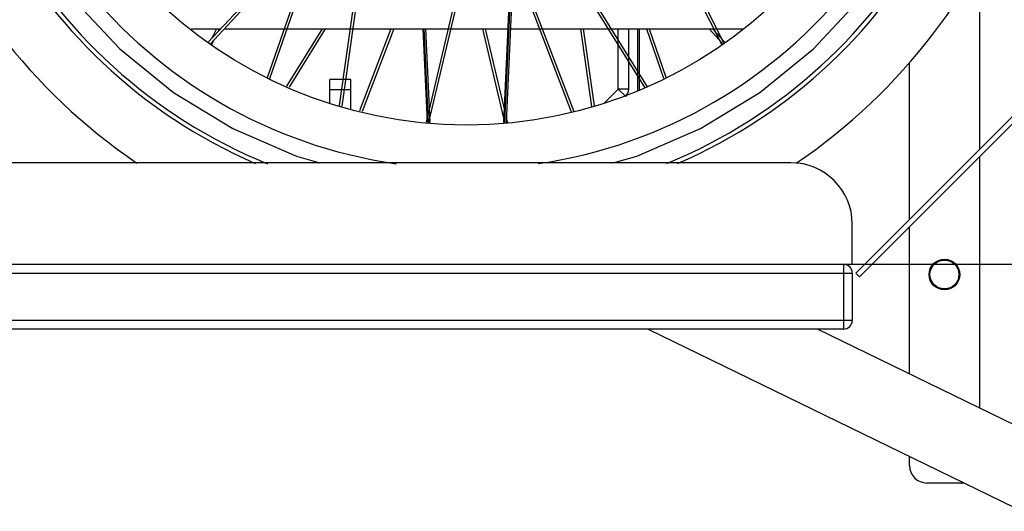
# Model space of a CAD drawing. Units: millimetres. Extents: x 0 to 21025, y 0 to 14850.
# Drawn here: x 18860 to 19422, y 7132 to 7413 of the extents above; entities that cross this region are included whole.
import ezdxf

# ---------------------------------------------------------------- set-up
doc = ezdxf.new("R2010")
doc.units = ezdxf.units.MM
doc.header["$LTSCALE"] = 1156.375
doc.layers.get('0').update_dxf_attribs({"linetype": 'CONTINUOUS'})
for name, color, linetype in [('BEZUGSACHSEN', 7, 'CONTINUOUS'), ('FASEN', 7, 'CONTINUOUS'), ('RUNDUNGEN', 7, 'CONTINUOUS'), ('ZEICHNUNGSBEMASSUNGEN', 7, 'CONTINUOUS')]:
    doc.layers.add(name, color=color, linetype=linetype)
doc.styles.get("Standard").update_dxf_attribs({"font": 'arial.ttf'})
doc.dimstyles.new('DIMSTYLE_1', dxfattribs={"dimtxt": 62.5, "dimasz": 50, "dimexe": 1.5, "dimexo": 0, "dimtad": 1, "dimdec": 0, "dimdsep": 46, "dimtxsty": 'Standard', "dimblk": '_FILLED', "dimblk1": '_FILLED', "dimblk2": '_FILLED', "dimcen": 0.09, "dimadec": 3, "dimazin": 2, "dimtp": 1.2, "dimtm": 1.2, "dimtfac": 1, "dimtdec": 0, "dimtofl": 0, "dimtmove": 0, "dimatfit": 3, "dimldrblk": '_FILLED', "dimfxl": 1, "dimtolj": 1, "dimarcsym": 0})

# ---------------------------------------------------------------- blocks, each defined once
blk = doc.blocks.new('_FILLED')
at = {"color": 0, "linetype": 'ByBlock'}
blk.add_solid([(0, 0), (-1, 0.25), (-1, -0.25)], dxfattribs=at)
blk = doc.blocks.new('*D74')
at = {"layer": 'ZEICHNUNGSBEMASSUNGEN', "color": 2, "linetype": 'Continuous', "transparency": 16777216}
for p, q in [((18983.78, 8663.07), (19730.62, 8663.07)), ((19693.12, 8663.07), (19693.12, 7968.03)), ((19693.12, 7273), (19693.12, 7968.03)), ((19335.13, 7273), (19730.62, 7273))]:
    blk.add_line(p, q, dxfattribs=at)
at = {"layer": 'ZEICHNUNGSBEMASSUNGEN', "color": 2, "linetype": 'Continuous', "transparency": 16777216, "xscale": 50, "yscale": 50, "zscale": 50}
for p, rotation in [((19693.12, 8663.07), 90), ((19693.12, 7273), 270)]:
    blk.add_blockref('_FILLED', p, dxfattribs=dict(at, rotation=rotation))
at = {"layer": 'ZEICHNUNGSBEMASSUNGEN', "color": 2, "linetype": 'Continuous', "transparency": 16777216, "insert": (19615, 8073.26), "char_height": 62.5, "width": 194.2379, "attachment_point": 2, "rotation": 90, "line_spacing_factor": 0.9}
blk.add_mtext('1390', dxfattribs=at)

msp = doc.modelspace()

# ---------------------------------------------------------------- linework, layer by layer
at = {"color": 9, "linetype": 'Continuous'}
for p, q in [((19136.885, 7353.8723), (19147.9133, 7589.7973)), ((19196.7797, 7525.3337), (19260.5212, 7398.6743)), ((19199.149, 7523.9625), (19261.7532, 7399.5631)), ((19061.8854, 7499.7397), (19042.4137, 7363.5449)), ((19063.6864, 7501.7377), (19043.876, 7363.1743)), ((19144.0234, 7493.533), (19218.1124, 7374.3352)), ((19124.5411, 7492.1874), (19091.9603, 7354.2113)), ((19125.4747, 7489.614), (19093.465, 7354.0563)), ((19136.8788, 7353.872), (19143.3351, 7491.9895)), ((19143.9282, 7490.8448), (19216.7776, 7373.6413)), ((19031.5226, 7466.6503), (19001.2901, 7379.3495)), ((19034.0649, 7469.4076), (19002.6779, 7378.773)), ((19142.1134, 7449.7264), (19176.2819, 7360.2428)), ((19141.9383, 7445.98), (19174.7852, 7359.9575)), ((18972.4164, 7407.3475), (18969.5464, 7401.6445)), ((18974.0957, 7407.3475), (18973.2437, 7405.6545)), ((19032.6589, 7407.3475), (19012.3904, 7374.7385)), ((19034.4251, 7407.3475), (19013.7941, 7374.1554)), ((19071.9567, 7407.3475), (19054.1003, 7360.5833)), ((19073.5623, 7407.3475), (19055.5642, 7360.2124)), ((19093.3761, 7353.6799), (19090.8674, 7407.3475)), ((19093.3813, 7353.7019), (19090.8736, 7407.3475)), ((19124.2033, 7407.3475), (19136.2467, 7356.3451)), ((19125.7446, 7407.3475), (19136.5014, 7361.7936)), ((19180.0607, 7407.3475), (19186.4008, 7363.0017)), ((19181.576, 7407.3475), (19187.8445, 7363.5025)), ((19217.6789, 7407.3475), (19227.4331, 7379.1806)), ((19219.2663, 7407.3475), (19228.7783, 7379.8799)), ((18970.7917, 7400.7823), (18969.4847, 7398.1852)), ((19137.7549, 7356.4852), (19138.357, 7353.9354))]:
    msp.add_line(p, q, dxfattribs=at)
at = {"color": 6, "linetype": 'Continuous'}
for p, q in [((18967.5693, 7399.5002), (19062.3417, 7502.2892)), ((18968.7838, 7398.6046), (19061.9912, 7499.6962)), ((19142.6389, 7493.0911), (19136.1296, 7353.8399)), ((19144.0371, 7490.8795), (19137.6342, 7353.9044)), ((18957.9588, 7407.3475), (18974.8046, 7407.3475)), ((18976.8449, 7407.3475), (19138.6308, 7407.3475)), ((19090.1197, 7407.3475), (19092.6066, 7354.1447)), ((19091.6213, 7407.3475), (19094.1155, 7353.9893)), ((19140.1324, 7407.3475), (19272.5444, 7407.3475)), ((19261.0514, 7399.0568), (19253.4073, 7407.3475)), ((19262.2767, 7399.9407), (19255.4475, 7407.3475))]:
    msp.add_line(p, q, dxfattribs=at)
at = {"color": 7, "linetype": 'Continuous'}
for p, q in [((19212.6261, 7407.3475), (19212.6261, 7372.0986)), ((19213.6261, 7407.3475), (19213.6261, 7372.4455)), ((19337.1261, 7267.9975), (19457.3342, 7388.2056)), ((19339.2474, 7265.8762), (19459.4555, 7386.0843)), ((19049.1261, 7378.5278), (19037.1261, 7378.5278)), ((19037.1261, 7364.8848), (19037.1261, 7378.5278)), ((19049.1261, 7361.1721), (19049.1261, 7378.5278)), ((18335.1261, 7272.9975), (19335.1261, 7272.9975)), ((19337.1261, 7267.9975), (19339.2474, 7265.8762)), ((19218.7721, 7235.9975), (19548.7208, 7075.0708)), ((19315.4938, 7235.9975), (19560.1279, 7116.6815))]:
    msp.add_line(p, q, dxfattribs=at)
at = {"color": 9, "linetype": 'Continuous'}
for points in [[(18825.1261, 7607.9975), (18824.1529, 7592.7998), (18827.8321, 7568.4728), (18836.0942, 7532.1984), (18849.1481, 7492.4306), (18867.393, 7457.3106), (18890.1887, 7424.9587), (18917.2321, 7396.0632), (18947.9106, 7371.0608), (18981.7467, 7350.5326), (19018.033, 7334.734), (19031.4216, 7330.9975)], [(19198.7865, 7330.9975), (19212.2427, 7334.7823), (19248.5568, 7350.5169), (19282.3512, 7371.1137), (19313.0738, 7396.0619), (19340.0584, 7425.0122), (19362.9112, 7457.3238), (19381.0848, 7492.4807), (19394.373, 7529.7596), (19402.3381, 7568.1533), (19405.1261, 7607.9975)]]:
    msp.add_lwpolyline(points, dxfattribs=at)
at = {"color": 6, "linetype": 'Continuous'}
msp.add_circle((19115.1261, 7607.9975), 255.5, dxfattribs=at)
for radius, start, end in [(335, 304.123188, 235.841202), (302.462, 293.427223, 246.503866), (300, 292.37297, 247.747674), (280.5, 278.366109, 261.76001)]:
    msp.add_arc((19115.1261, 7607.9975), radius, start, end, dxfattribs=at)
at = {"layer": 'BEZUGSACHSEN', "color": 7, "linetype": 'Continuous'}
msp.add_line((19049.1261, 7372.4975), (19037.1261, 7372.4975), dxfattribs=at)
at = {"layer": 'FASEN', "color": 7, "linetype": 'Continuous'}
for radius in [8.75, 8.25]:
    msp.add_circle((19387.7254, 7267.1806), radius, dxfattribs=at)
at = {"layer": 'RUNDUNGEN', "color": 7, "linetype": 'Continuous'}
for p, q in [((19407.7254, 7445.3972), (19407.7254, 7338.5968)), ((19207.6261, 7372.9876), (19207.6261, 7407.3475)), ((19367.7254, 7298.5968), (19367.7254, 7388.121)), ((19300.1261, 7330.9975), (18370.1261, 7330.9975)), ((19407.7254, 7334.3542), (19407.7254, 7191.0131)), ((19335.1261, 7272.9975), (19335.1261, 7295.9975)), ((19367.7254, 7210.5224), (19367.7254, 7294.3542)), ((19335.1261, 7267.9975), (19335.1261, 7240.9975)), ((19330.1261, 7235.9975), (18340.1261, 7235.9975)), ((19367.7254, 7158.1806), (19367.7254, 7163.3481)), ((19397.7254, 7148.1806), (19377.7254, 7148.1806))]:
    msp.add_line(p, q, dxfattribs=at)
at = {"layer": 'RUNDUNGEN', "color": 9, "linetype": 'Continuous'}
for p, q in [((19201.6261, 7372.9876), (19201.6261, 7407.3475)), ((19193.6288, 7365.0122), (19201.6261, 7372.9876)), ((19207.6261, 7372.9876), (19201.6261, 7372.9876)), ((19201.6261, 7372.9876), (19205.8629, 7368.7391)), ((19330.1261, 7272.9975), (19330.1261, 7235.9975)), ((18335.1261, 7267.9975), (19335.1261, 7267.9975)), ((19335.1261, 7240.9975), (18335.1261, 7240.9975))]:
    msp.add_line(p, q, dxfattribs=at)
at = {"layer": 'RUNDUNGEN', "color": 7, "linetype": 'Continuous'}
for centre, radius, start, end in [((19201.6261, 7372.9876), 6, 314.921405, 360), ((19300.1261, 7295.9975), 35, 0, 90), ((19330.1261, 7267.9975), 5, 0, 90), ((19330.1261, 7240.9975), 5, 270, 360), ((19377.7254, 7158.1806), 10, 180, 270), ((19397.7254, 7158.1806), 10, 270, 275.690555)]:
    msp.add_arc(centre, radius, start, end, dxfattribs=at)

# ---------------------------------------------------------------- dimensions: what is measured, and where the dimension line sits
at = {"layer": 'ZEICHNUNGSBEMASSUNGEN', "color": 2, "linetype": 'Continuous'}
dim = msp.add_linear_dim(base=(19693.1233, 8663.0675), p1=(19335.1261, 7272.9975), p2=(18983.7849, 8663.0675), angle=90, dimstyle='DIMSTYLE_1', dxfattribs=at)
dim.commit()
dim.dimension.update_dxf_attribs({"geometry": '*D74', "text_midpoint": (19693.1233, 8075.8978), "dimtype": 160})

doc.saveas('drawing.dxf')
